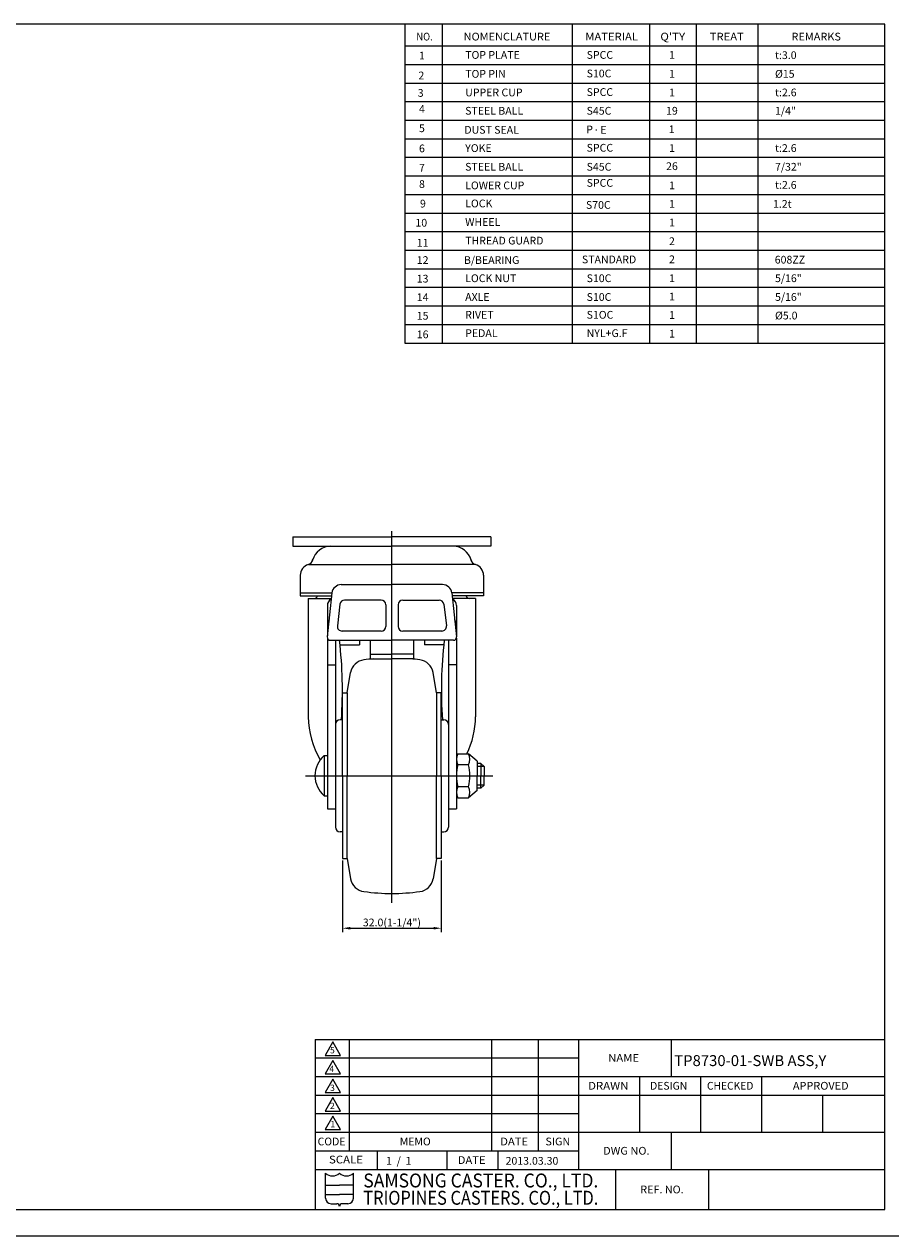
# Model space of a CAD drawing. Extents: x 9358 to 9923, y -1805 to -1408.
# Drawn here: x 9640 to 9923, y -1805 to -1414 of the extents above; entities that cross this region are included whole.
import ezdxf
from ezdxf.enums import TextEntityAlignment as Align

# ---------------------------------------------------------------- set-up
doc = ezdxf.new("R2010")
doc.units = 0
doc.layers.get('0').update_dxf_attribs({"linetype": 'CONTINUOUS'})
doc.layers.get('DEFPOINTS').update_dxf_attribs({"linetype": 'CONTINUOUS'})
for name, color, linetype in [('1', 4, 'CONTINUOUS'), ('3', 3, 'CONTINUOUS'), ('DIM', 4, 'CONTINUOUS')]:
    doc.layers.add(name, color=color, linetype=linetype)
doc.styles.add('HBRGD', font='ROMAND', dxfattribs={"height": 2.5, "bigfont": 'HBRGD'})
doc.styles.add('HBRMJ', font='romand', dxfattribs={"height": 2.5, "bigfont": 'hbrmj'})
doc.styles.add('ROMANS', font='romans.shx', dxfattribs={"height": 2.5})

msp = doc.modelspace()

# ---------------------------------------------------------------- linework, layer by layer
for p, q in [((9726.87, -1579.472), (9758.87, -1579.472)), ((9790.87, -1579.472), (9758.87, -1579.472)), ((9726.87, -1582.472), (9758.87, -1582.472)), ((9790.87, -1582.472), (9758.87, -1582.472)), ((9731.891, -1588.397), (9758.87, -1588.397)), ((9733.151, -1587.336), (9733.387, -1586.633)), ((9785.85, -1588.397), (9758.87, -1588.397)), ((9784.59, -1587.336), (9784.354, -1586.633)), ((9729.27, -1591.861), (9729.27, -1598.472)), ((9788.47, -1591.861), (9788.47, -1598.472)), ((9742.503, -1594.881), (9758.87, -1594.881)), ((9742.503, -1594.881), (9758.87, -1594.881)), ((9775.238, -1594.881), (9758.87, -1594.881)), ((9775.238, -1594.881), (9758.87, -1594.881)), ((9729.27, -1597.472), (9739.531, -1597.472)), ((9729.27, -1598.472), (9739.421, -1598.472)), ((9731.87, -1599.317), (9731.87, -1637.571)), ((9731.87, -1599.317), (9739.33, -1599.317)), ((9739.52, -1597.558), (9737.982, -1611.752)), ((9755.37, -1599.881), (9743.593, -1599.881)), ((9762.37, -1599.881), (9774.148, -1599.881)), ((9788.47, -1597.472), (9778.21, -1597.472)), ((9778.221, -1597.558), (9779.759, -1611.752)), ((9788.47, -1598.472), (9778.32, -1598.472)), ((9785.87, -1599.317), (9778.411, -1599.317)), ((9785.87, -1599.317), (9785.87, -1637.571)), ((9738.02, -1601.617), (9738.02, -1611.393)), ((9742.103, -1601.203), (9741.268, -1608.195)), ((9775.638, -1601.203), (9776.473, -1608.195)), ((9779.72, -1601.617), (9779.72, -1611.393)), ((9779.72, -1601.617), (9779.72, -1611.393)), ((9738.02, -1612.155), (9738.02, -1667.318)), ((9755.37, -1609.873), (9742.757, -1609.873)), ((9774.984, -1609.873), (9762.37, -1609.873)), ((9779.72, -1612.155), (9779.72, -1667.318)), ((9738.976, -1612.859), (9758.87, -1612.859)), ((9740.62, -1612.859), (9740.62, -1673.218)), ((9742.113, -1614.278), (9748.37, -1614.278)), ((9778.765, -1612.859), (9758.87, -1612.859)), ((9775.628, -1614.278), (9769.37, -1614.278)), ((9777.12, -1612.859), (9777.12, -1673.218)), ((9751.87, -1617.347), (9758.87, -1617.347)), ((9751.87, -1618.846), (9758.87, -1618.846)), ((9765.87, -1617.347), (9758.87, -1617.347)), ((9765.87, -1618.846), (9758.87, -1618.846)), ((9738.02, -1620.762), (9740.62, -1620.762)), ((9744.442, -1629.818), (9745.543, -1623.311)), ((9773.299, -1629.818), (9772.198, -1623.311)), ((9779.72, -1620.762), (9777.12, -1620.762)), ((9742.904, -1629.818), (9744.442, -1629.818)), ((9744.442, -1629.818), (9744.442, -1656.618)), ((9774.837, -1629.818), (9773.299, -1629.818)), ((9773.299, -1629.818), (9773.299, -1656.618)), ((9742.904, -1638.518), (9742.12, -1638.518)), ((9774.837, -1638.518), (9775.62, -1638.518)), ((9737.02, -1650.118), (9737.02, -1656.618)), ((9737.02, -1650.118), (9738.02, -1650.118)), ((9737.02, -1656.618), (9737.02, -1663.118)), ((9744.442, -1683.418), (9744.442, -1656.618)), ((9773.299, -1683.418), (9773.299, -1656.618)), ((9737.02, -1663.118), (9738.02, -1663.118)), ((9738.02, -1667.318), (9740.62, -1667.318)), ((9777.12, -1667.318), (9779.72, -1667.318)), ((9742.904, -1674.718), (9742.12, -1674.718)), ((9774.837, -1674.718), (9775.62, -1674.718)), ((9742.904, -1683.418), (9744.442, -1683.418)), ((9744.442, -1683.418), (9745.543, -1689.925)), ((9773.299, -1683.418), (9772.198, -1689.925)), ((9774.837, -1683.418), (9773.299, -1683.418))]:
    msp.add_line(p, q)
at = {"color": 7}
for p, q in [((9726.87, -1579.472), (9726.87, -1582.472)), ((9790.87, -1579.472), (9790.87, -1582.472)), ((9756.87, -1601.381), (9756.87, -1608.373)), ((9760.87, -1601.381), (9760.87, -1608.373)), ((9748.37, -1612.859), (9748.37, -1614.278)), ((9751.87, -1612.859), (9751.87, -1618.846)), ((9765.87, -1612.859), (9765.87, -1618.846)), ((9769.37, -1612.859), (9769.37, -1614.278)), ((9780.182, -1649.518), (9783.62, -1649.518)), ((9786.42, -1651.868), (9783.62, -1649.518)), ((9786.42, -1651.868), (9786.42, -1656.618)), ((9783.62, -1653.068), (9780.182, -1653.068)), ((9787.62, -1652.618), (9786.42, -1652.618)), ((9787.62, -1652.618), (9787.62, -1656.618)), ((9787.62, -1652.618), (9788.62, -1653.618)), ((9788.62, -1653.618), (9788.62, -1656.618)), ((9786.42, -1661.368), (9786.42, -1656.618)), ((9787.62, -1660.618), (9787.62, -1656.618)), ((9787.62, -1660.618), (9788.62, -1659.618)), ((9788.62, -1659.618), (9788.62, -1656.618)), ((9783.62, -1660.168), (9780.182, -1660.168)), ((9786.42, -1661.368), (9783.62, -1663.718)), ((9787.62, -1660.618), (9786.42, -1660.618)), ((9780.182, -1663.718), (9783.62, -1663.718))]:
    msp.add_line(p, q, dxfattribs=at)
at = {"color": 4}
for p, q in [((9758.87, -1697.709), (9758.87, -1577.618)), ((9788.62, -1653.618), (9786.42, -1653.618)), ((9731.02, -1656.618), (9791.42, -1656.618)), ((9788.62, -1659.618), (9786.42, -1659.618))]:
    msp.add_line(p, q, dxfattribs=at)
at = {"color": 7, "linetype": 'ByBlock'}
for p, q in [((9742.904, -1656.618), (9742.904, -1629.818)), ((9774.837, -1656.618), (9774.837, -1629.818)), ((9742.904, -1656.618), (9742.904, -1683.418)), ((9774.837, -1656.618), (9774.837, -1683.418))]:
    msp.add_line(p, q, dxfattribs=at)
at = {"color": 1}
msp.add_line((9357.69, -1805.265), (9922.571, -1805.265), dxfattribs=at)
for centre, radius, start, end in [((9739.17, -1588.572), 6.1, 90, 164.97389), ((9778.57, -1588.572), 6.1, 15.02611, 90), ((9732.87, -1591.861), 3.6, 105.78164, 180), ((9731.347, -1586.472), 2, 285.78164, 348.52441), ((9786.394, -1586.472), 2, 191.47559, 254.21836), ((9784.87, -1591.861), 3.6, 0, 74.21836), ((9742.503, -1597.881), 3, 90, 173.81271), ((9775.238, -1597.881), 3, 6.18729, 90), ((9733.87, -1598.317), 1, 270, 351.08685), ((9740.32, -1601.617), 2.3, 116.22769, 180), ((9743.593, -1601.381), 1.5, 90, 173.18519), ((9755.37, -1601.381), 1.5, 0, 90), ((9762.37, -1601.381), 1.5, 90, 180), ((9774.148, -1601.381), 1.5, 6.81481, 90), ((9777.42, -1601.617), 2.3, 0, 63.77231), ((9783.87, -1598.317), 1, 188.91315, 270), ((9743.62, -1608.667), 5.6, 154.15251, 180), ((9742.757, -1608.373), 1.5, 173.18519, 270), ((9755.37, -1608.373), 1.5, 270, 0), ((9762.37, -1608.373), 1.5, 180, 270), ((9774.984, -1608.373), 1.5, 270, 5.72909), ((9774.12, -1608.667), 5.6, 0, 25.84749), ((9738.976, -1611.859), 1, 173.81271, 270), ((9778.765, -1611.859), 1, 270, 6.18729), ((9603.567, -1628.951), 139.321, 356.06263, 6.63259), ((9914.174, -1628.951), 139.321, 173.36741, 183.93737), ((9750.473, -1624.145), 5, 97.41662, 170.3948), ((9760.154, -1698.518), 80, 95.19056, 97.41662), ((9757.587, -1698.518), 80, 82.58338, 84.80944), ((9767.268, -1624.145), 5, 9.6052, 82.58338), ((9758.87, -1637.571), 27, 180, 211.02582), ((9742.12, -1640.018), 1.5, 90, 180), ((9775.62, -1640.018), 1.5, 0, 90), ((9758.87, -1637.571), 27, 333.73688, 0), ((9742.562, -1656.618), 8.542, 130.44972, 229.55028), ((9742.12, -1673.218), 1.5, 180, 270), ((9775.62, -1673.218), 1.5, 270, 0), ((9750.473, -1689.09), 5, 189.6052, 262.58338), ((9767.268, -1689.09), 5, 277.41662, 350.3948), ((9760.154, -1614.718), 80, 262.58338, 269.08047), ((9757.587, -1614.718), 80, 270.91953, 277.41662)]:
    msp.add_arc(centre, radius, start, end)
at = {"color": 7}
for centre, radius, start, end in [((9783.362, -1651.293), 3.642, 150.82858, 209.17142), ((9783.362, -1651.293), 3.642, 150.82858, 180), ((9780.44, -1651.293), 3.642, 330.82858, 29.17142), ((9793.594, -1656.618), 13.874, 165.17411, 180), ((9770.208, -1656.618), 13.874, 0, 14.82589), ((9793.594, -1656.618), 13.874, 180, 194.82589), ((9770.208, -1656.618), 13.874, 345.17411, 0), ((9783.362, -1661.943), 3.642, 150.82858, 209.17142), ((9780.44, -1661.943), 3.642, 330.82858, 29.17142)]:
    msp.add_arc(centre, radius, start, end, dxfattribs=at)
at = {"layer": '1', "color": 4}
for p, q in [((9763.091, -1413.804), (9763.091, -1516.804)), ((9763.091, -1413.804), (9763.091, -1516.804)), ((9775.091, -1413.804), (9775.091, -1516.804)), ((9775.091, -1413.804), (9775.091, -1516.804)), ((9817.091, -1413.804), (9817.091, -1516.804)), ((9817.091, -1413.804), (9817.091, -1516.804)), ((9842.091, -1413.804), (9842.091, -1516.804)), ((9842.091, -1413.804), (9842.091, -1516.804)), ((9857.091, -1413.804), (9857.091, -1516.804)), ((9857.091, -1413.804), (9857.091, -1516.804)), ((9877.091, -1413.804), (9877.091, -1516.804)), ((9877.091, -1413.804), (9877.091, -1516.804)), ((9763.091, -1420.804), (9918.091, -1420.804)), ((9763.091, -1420.804), (9918.091, -1420.804)), ((9763.091, -1426.804), (9918.091, -1426.804)), ((9763.091, -1426.804), (9918.091, -1426.804)), ((9763.091, -1432.804), (9918.091, -1432.804)), ((9763.091, -1432.804), (9918.091, -1432.804)), ((9763.091, -1438.804), (9918.091, -1438.804)), ((9763.091, -1438.804), (9918.091, -1438.804)), ((9763.091, -1444.804), (9918.091, -1444.804)), ((9763.091, -1444.804), (9918.091, -1444.804)), ((9763.091, -1450.804), (9918.091, -1450.804)), ((9763.091, -1450.804), (9918.091, -1450.804)), ((9763.091, -1456.804), (9918.091, -1456.804)), ((9763.091, -1456.804), (9918.091, -1456.804)), ((9763.091, -1462.804), (9918.091, -1462.804)), ((9763.091, -1462.804), (9918.091, -1462.804)), ((9763.091, -1468.804), (9918.091, -1468.804)), ((9763.091, -1468.804), (9918.091, -1468.804)), ((9763.091, -1474.804), (9918.091, -1474.804)), ((9763.091, -1474.804), (9918.091, -1474.804)), ((9763.091, -1480.804), (9918.091, -1480.804)), ((9763.091, -1480.804), (9918.091, -1480.804)), ((9763.091, -1486.804), (9918.091, -1486.804)), ((9763.091, -1486.804), (9918.091, -1486.804)), ((9763.091, -1492.804), (9918.091, -1492.804)), ((9763.091, -1492.804), (9918.091, -1492.804)), ((9763.091, -1498.804), (9918.091, -1498.804)), ((9763.091, -1498.804), (9918.091, -1498.804)), ((9763.091, -1504.804), (9918.091, -1504.804)), ((9763.091, -1504.804), (9918.091, -1504.804)), ((9763.091, -1510.804), (9918.091, -1510.804)), ((9763.091, -1516.804), (9918.091, -1516.804))]:
    msp.add_line(p, q, dxfattribs=at)
at = {"layer": '1', "color": 7}
for p, q in [((9734.091, -1741.804), (9918.091, -1741.804)), ((9734.091, -1741.804), (9734.091, -1796.804)), ((9745.091, -1741.804), (9745.091, -1777.804)), ((9791.091, -1741.804), (9791.091, -1777.804)), ((9806.091, -1741.804), (9806.091, -1777.804)), ((9819.091, -1741.804), (9819.091, -1783.804)), ((9849.091, -1741.804), (9849.091, -1753.804)), ((9734.091, -1747.804), (9819.091, -1747.804)), ((9734.091, -1753.804), (9918.091, -1753.804)), ((9838.791, -1753.804), (9838.791, -1771.804)), ((9858.491, -1753.804), (9858.491, -1771.804)), ((9878.191, -1753.804), (9878.191, -1771.804)), ((9734.091, -1759.804), (9918.091, -1759.804)), ((9897.891, -1759.804), (9897.891, -1771.804)), ((9734.091, -1765.804), (9819.091, -1765.804)), ((9734.091, -1771.804), (9819.091, -1771.804)), ((9819.091, -1771.804), (9918.091, -1771.804)), ((9849.091, -1771.804), (9849.091, -1783.804)), ((9734.091, -1777.804), (9819.091, -1777.804)), ((9754.092, -1777.804), (9754.092, -1783.804)), ((9776.591, -1777.804), (9776.591, -1783.804)), ((9793.091, -1777.804), (9793.091, -1783.804)), ((9734.091, -1783.804), (9918.091, -1783.804)), ((9831.091, -1783.804), (9831.091, -1796.804)), ((9861.091, -1783.804), (9861.091, -1796.804))]:
    msp.add_line(p, q, dxfattribs=at)
at = {"layer": '3'}
for p, q in [((9918.091, -1413.804), (9366.091, -1413.804)), ((9918.091, -1796.804), (9918.091, -1413.804)), ((9366.091, -1796.804), (9918.091, -1796.804))]:
    msp.add_line(p, q, dxfattribs=at)
at = {"layer": '3', "color": 4}
for p, q in [((9739.805, -1742.639), (9737.305, -1746.969)), ((9742.305, -1746.969), (9739.805, -1742.639)), ((9737.305, -1746.969), (9742.305, -1746.969)), ((9739.805, -1748.639), (9737.305, -1752.969)), ((9742.305, -1752.969), (9739.805, -1748.639)), ((9737.305, -1752.969), (9742.305, -1752.969)), ((9739.805, -1754.639), (9737.305, -1758.969)), ((9742.305, -1758.969), (9739.805, -1754.639)), ((9737.305, -1758.969), (9742.305, -1758.969)), ((9739.805, -1760.639), (9737.305, -1764.969)), ((9742.305, -1764.969), (9739.805, -1760.639)), ((9737.305, -1764.969), (9742.305, -1764.969)), ((9739.805, -1766.639), (9737.305, -1770.969)), ((9742.305, -1770.969), (9739.805, -1766.639)), ((9737.305, -1770.969), (9742.305, -1770.969))]:
    msp.add_line(p, q, dxfattribs=at)
at = {"layer": '3', "color": 3}
for p, q in [((9737.448, -1793.124), (9737.448, -1785.024)), ((9746.448, -1793.124), (9746.448, -1785.024)), ((9737.448, -1788.924), (9741.948, -1788.924)), ((9746.448, -1788.924), (9741.948, -1788.924)), ((9737.448, -1791.924), (9741.948, -1791.924)), ((9746.448, -1791.924), (9741.948, -1791.924)), ((9739.248, -1794.924), (9741.048, -1794.924)), ((9744.648, -1794.924), (9742.848, -1794.924))]:
    msp.add_line(p, q, dxfattribs=at)
for centre, radius, start, end in [((9739.698, -1782.662), 3.262, 226.39718, 313.60282), ((9744.198, -1782.662), 3.262, 226.39718, 313.60282), ((9739.248, -1793.124), 1.8, 180, 270), ((9741.048, -1795.824), 0.9, 0, 90), ((9742.848, -1795.824), 0.9, 90, 180), ((9744.648, -1793.124), 1.8, 270, 0)]:
    msp.add_arc(centre, radius, start, end, dxfattribs=at)
at = {"layer": 'DEFPOINTS', "color": 0, "linetype": 'ByBlock'}
msp.add_point((9758.87, -1617.372), dxfattribs=at)
msp.add_point((9758.87, -1617.372), dxfattribs=at)
msp.add_point((9758.87, -1617.372), dxfattribs=at)
msp.add_point((9758.87, -1617.372), dxfattribs=at)
msp.add_point((9758.87, -1617.372), dxfattribs=at)
at = {"layer": 'DEFPOINTS', "color": 7, "linetype": 'ByBlock'}
msp.add_point((9786.42, -1661.368), dxfattribs=at)
at = {"layer": 'DIM', "color": 4}
for p, q in [((9742.904, -1684.043), (9742.904, -1707.152)), ((9774.837, -1684.043), (9774.837, -1707.152)), ((9745.404, -1705.902), (9772.337, -1705.902))]:
    msp.add_line(p, q, dxfattribs=at)
for points in [[(9745.404, -1705.485), (9745.404, -1706.319), (9742.904, -1705.902)], [(9772.337, -1705.485), (9772.337, -1706.319), (9774.837, -1705.902)]]:
    msp.add_solid(points, dxfattribs=at)

# ---------------------------------------------------------------- texts
at = {"color": 0}
for s, height, style, p in [('1', 2.5, 'HBRGD', (9767.614, -1425.176)), ('1', 2.5, 'HBRGD', (9767.614, -1425.176)), ('2', 2.5, 'HBRGD', (9767.43, -1431.612)), ('2', 2.5, 'HBRGD', (9767.43, -1431.612)), ('3', 2.5, 'HBRGD', (9767.223, -1437.263)), ('3', 2.5, 'HBRGD', (9767.223, -1437.263)), ('4', 2.5, 'HBRGD', (9767.622, -1442.428)), ('4', 2.5, 'HBRGD', (9767.622, -1442.428)), ('5', 2.5, 'HBRGD', (9767.622, -1448.68)), ('5', 2.5, 'HBRGD', (9767.622, -1448.68)), ('6', 2.5, 'HBRGD', (9767.622, -1455.178)), ('6', 2.5, 'HBRGD', (9767.622, -1455.178)), ('7', 2.5, 'HBRGD', (9767.622, -1461.43)), ('7', 2.5, 'HBRGD', (9767.622, -1461.43)), ('8', 2.5, 'HBRGD', (9767.622, -1466.703)), ('8', 2.5, 'HBRGD', (9767.622, -1466.703)), ('9', 2.5, 'HBRGD', (9767.946, -1473.025)), ('9', 2.5, 'HBRGD', (9767.946, -1473.025)), ('10', 2.5, 'HBRGD', (9766.467, -1479.197)), ('10', 2.5, 'HBRGD', (9766.467, -1479.197)), ('11', 2.5, 'HBRGD', (9766.908, -1485.67)), ('11', 2.5, 'HBRGD', (9766.908, -1485.67)), ('12', 2.5, 'HBRGD', (9766.908, -1491.262)), ('12', 2.5, 'HBRGD', (9766.908, -1491.262)), ('13', 2.5, 'HBRGD', (9766.908, -1497.262)), ('13', 2.5, 'HBRGD', (9766.908, -1497.262)), ('14', 2.5, 'HBRGD', (9766.908, -1503.262)), ('14', 2.5, 'HBRGD', (9766.908, -1503.262)), ('15', 2.5, 'HBRGD', (9766.908, -1509.262)), ('15', 2.5, 'HBRGD', (9766.908, -1509.262)), ('16', 2.5, 'HBRGD', (9766.908, -1515.262)), ('TP8730-01-SWB ASS,Y', 3.52287, 'HBRMJ', (9850.062, -1750.434))]:
    msp.add_text(s, height=height, dxfattribs=dict(at, style=style)).set_placement(p)
at = {"color": 7, "style": 'HBRGD'}
msp.add_text('S70C', height=2.5, dxfattribs=at).set_placement((9821.547, -1473.436))
at = {"style": 'HBRMJ'}
msp.add_text('1  /  1', height=2.5, dxfattribs=at).set_placement((9756.997, -1782.295))
at = {"insert": (9795.592, -1779.801), "char_height": 2.5, "width": 26, "attachment_point": 1, "style": 'ROMANS'}
msp.add_mtext('2013.03.30', dxfattribs=at)
at = {"layer": '1', "color": 0, "style": 'HBRGD'}
for s, width, p, p2 in [('NO.', 0.872941, (9766.762, -1419.054), (9772.062, -1419.054)), ('NO.', 0.872941, (9766.762, -1419.054), (9772.062, -1419.054)), ('NOMENCLATURE', 0.971901, (9782.046, -1419.054), (9810.046, -1419.054)), ('NOMENCLATURE', 0.971901, (9782.046, -1419.054), (9810.046, -1419.054)), ('MATERIAL', 0.984828, (9821.342, -1419.054), (9838.342, -1419.054)), ('MATERIAL', 0.984828, (9821.342, -1419.054), (9838.342, -1419.054)), ("Q'TY", 1.002985, (9845.569, -1419.054), (9853.569, -1419.054)), ("Q'TY", 1.002985, (9845.569, -1419.054), (9853.569, -1419.054)), ('TREAT', 1.015385, (9861.535, -1419.054), (9872.535, -1419.054)), ('TREAT', 1.015385, (9861.535, -1419.054), (9872.535, -1419.054)), ('REMARKS', 0.953191, (9887.91, -1419.054), (9903.91, -1419.054)), ('REMARKS', 0.953191, (9887.91, -1419.054), (9903.91, -1419.054))]:
    msp.add_text(s, height=2.5, dxfattribs=dict(at, width=width)).set_placement(p, p2, align=Align.FIT)
at = {"layer": '1', "color": 7, "style": 'HBRGD'}
for s, p in [('TOP PLATE', (9782.541, -1423.723)), ('SPCC', (9821.765, -1423.723)), ('t:3.0', (9882.609, -1423.804)), ('TOP PIN', (9782.541, -1429.843)), ('S10C', (9821.765, -1429.723)), ('%%C15', (9882.609, -1429.843)), ('UPPER CUP', (9782.541, -1435.843)), ('SPCC', (9821.765, -1435.723)), ('t:2.6', (9882.609, -1435.843)), ('STEEL BALL', (9782.541, -1441.772)), ('S45C', (9821.765, -1441.772)), ('1/4"', (9882.609, -1441.772)), ('YOKE', (9782.541, -1453.822)), ('SPCC', (9821.765, -1453.723)), ('t:2.6', (9882.609, -1453.822)), ('STEEL BALL', (9782.541, -1459.865)), ('S45C', (9821.765, -1459.865)), ('7/32"', (9882.609, -1459.865)), ('SPCC', (9821.765, -1465.067)), ('LOWER CUP', (9782.541, -1465.886)), ('t:2.6', (9882.609, -1465.715)), ('LOCK', (9782.541, -1471.716)), ('1.2t ', (9881.966, -1471.857)), ('WHEEL', (9782.541, -1477.701)), ('THREAD GUARD', (9782.541, -1483.722)), ('STANDARD', (9820.237, -1489.807)), ('608ZZ', (9882.52, -1489.883)), ('LOCK NUT', (9782.541, -1495.878)), ('S10C', (9821.765, -1495.878)), ('5/16"', (9882.609, -1495.878)), ('AXLE', (9782.541, -1501.936)), ('S10C', (9821.765, -1501.936)), ('5/16"', (9882.609, -1501.936)), ('RIVET', (9782.541, -1507.692)), ('S1OC', (9821.765, -1507.692)), ('%%C5.0', (9882.609, -1507.936)), ('PEDAL', (9782.541, -1513.628)), ('NYL+G.F', (9821.765, -1513.628))]:
    msp.add_text(s, height=2.5, dxfattribs=at).set_placement(p, align=Align.MIDDLE_LEFT)
for s, p in [('1', (9849.317, -1423.723)), ('1', (9849.317, -1423.723)), ('1', (9849.317, -1429.843)), ('1', (9849.317, -1435.843)), ('19', (9849.317, -1441.772)), ('1', (9849.317, -1453.822)), ('26', (9849.317, -1459.674)), ('1', (9849.317, -1465.871)), ('1', (9849.317, -1471.85)), ('1', (9849.317, -1477.85)), ('2', (9849.317, -1483.918)), ('2', (9849.317, -1489.758)), ('1', (9849.317, -1495.878)), ('1', (9849.317, -1501.808)), ('1', (9849.317, -1507.757)), ('1', (9849.317, -1513.795))]:
    msp.add_text(s, height=2.5, dxfattribs=at).set_placement(p, align=Align.MIDDLE_CENTER)
for s, p in [('DUST SEAL', (9782.269, -1449.172)), ('P', (9821.638, -1449.068)), ('.', (9824.409, -1448.161)), ('E', (9826.218, -1449.17)), ('1', (9848.295, -1449)), ('B/BEARING', (9782.145, -1491.254))]:
    msp.add_text(s, height=2.5, dxfattribs=at).set_placement(p)
at = {"layer": '1', "color": 4, "style": 'HBRGD'}
for s, p in [('5', (9738.889, -1746.315)), ('4', (9738.684, -1752.315)), ('3', (9738.935, -1758.44)), ('2', (9738.893, -1764.273)), ('1', (9739.005, -1770.217))]:
    msp.add_text(s, height=2, dxfattribs=at).set_placement(p)
for s, width, p, p2 in [('NAME', 1.02439, (9828.707, -1749.054), (9838.707, -1749.054)), ('DRAWN', 1.04, (9822.246, -1758.054), (9835.246, -1758.054)), ('DESIGN', 0.933333, (9842.263, -1758.054), (9854.263, -1758.054)), ('CHECKED', 0.893617, (9860.624, -1758.054), (9875.624, -1758.054)), ('APPROVED', 0.950943, (9888.378, -1758.054), (9906.378, -1758.054)), ('CODE', 0.945, (9734.883, -1776.054), (9743.883, -1776.054)), ('MEMO', 0.976744, (9761.41, -1776.054), (9771.41, -1776.054)), ('DATE', 1.021622, (9793.861, -1776.054), (9802.861, -1776.054)), ('SIGN', 0.988235, (9808.465, -1776.054), (9816.465, -1776.054)), ('DWG NO.', 0.9, (9827.091, -1779.054), (9842.091, -1779.054)), ('SCALE', 0.982979, (9738.546, -1781.891), (9749.546, -1781.891)), ('DATE', 1.021622, (9780.132, -1782.054), (9789.132, -1782.054)), ('REF. NO.', 0.84, (9839.091, -1791.554), (9853.091, -1791.554))]:
    msp.add_text(s, height=2.5, dxfattribs=dict(at, width=width)).set_placement(p, p2, align=Align.FIT)
at = {"layer": '1', "color": 3, "style": 'HBRGD'}
for s, width, p, p2 in [('SAMSONG CASTER. CO., LTD.', 0.758458, (9749.641, -1789.656), (9825.541, -1789.656)), ('TRIOPINES CASTERS. CO., LTD.', 0.714113, (9749.641, -1795.244), (9825.541, -1795.244))]:
    msp.add_text(s, height=4.5, dxfattribs=dict(at, width=width)).set_placement(p, p2, align=Align.FIT)
at = {"layer": 'DIM', "color": 7, "style": 'ROMANS'}
msp.add_text('32.0(1-1/4")', height=2.5, dxfattribs=at).set_placement((9758.87, -1705.277), align=Align.CENTER)

doc.saveas('drawing.dxf')
